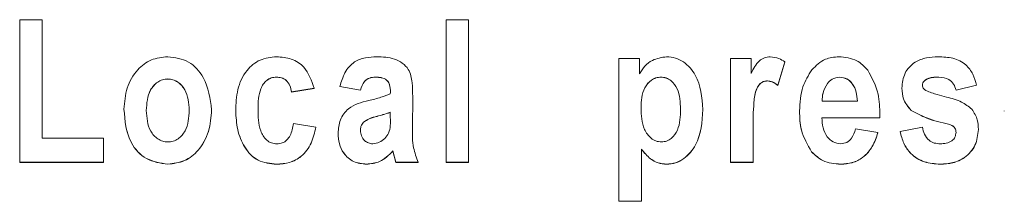
# Model space of a CAD drawing. Units: millimetres. Extents: x 140 to 8699, y 105 to 5981.
# Drawn here: x 2436 to 2448, y 4114 to 4117 of the extents above; entities that cross this region are included whole.
import ezdxf

# ---------------------------------------------------------------- set-up
doc = ezdxf.new("R2010")
doc.units = ezdxf.units.MM
doc.layers.get('0').update_dxf_attribs({"lineweight": 18})

msp = doc.modelspace()

# ---------------------------------------------------------------- linework, layer by layer
at = {"color": 7, "linetype": 'Continuous', "lineweight": 0}
for p, q in [((2436.345, 4114.924), (2436.345, 4116.675)), ((2436.345, 4116.675), (2436.62, 4116.675)), ((2436.62, 4116.675), (2436.62, 4115.22)), ((2441.582, 4116.675), (2441.857, 4116.675)), ((2441.582, 4114.924), (2441.582, 4116.675)), ((2441.857, 4116.675), (2441.857, 4114.924)), ((2443.705, 4116.197), (2443.957, 4116.197)), ((2443.705, 4114.446), (2443.705, 4116.197)), ((2443.957, 4116.197), (2443.957, 4116.01)), ((2445.077, 4116.197), (2445.329, 4116.197)), ((2445.077, 4114.924), (2445.077, 4116.197)), ((2445.329, 4116.197), (2445.329, 4116.016)), ((2445.742, 4116.156), (2445.655, 4115.869)), ((2445.742, 4116.155), (2445.655, 4115.868)), ((2445.742, 4116.156), (2445.742, 4116.155)), ((2439.498, 4115.97), (2439.498, 4115.969)), ((2440.715, 4115.97), (2440.715, 4115.969)), ((2444.222, 4115.97), (2444.222, 4115.969)), ((2446.418, 4115.97), (2446.418, 4115.969)), ((2447.634, 4115.97), (2447.634, 4115.969)), ((2438.163, 4115.947), (2438.163, 4115.946)), ((2440.53, 4115.811), (2440.278, 4115.856)), ((2440.278, 4115.856), (2440.278, 4115.855)), ((2440.53, 4115.809), (2440.278, 4115.855)), ((2445.53, 4115.924), (2445.53, 4115.923)), ((2445.655, 4115.869), (2445.655, 4115.868)), ((2446.265, 4115.893), (2446.265, 4115.892)), ((2447.18, 4115.836), (2447.18, 4115.835)), ((2448.097, 4115.872), (2447.845, 4115.811)), ((2448.097, 4115.871), (2447.845, 4115.809)), ((2448.097, 4115.872), (2448.097, 4115.871)), ((2439.96, 4115.833), (2439.685, 4115.788)), ((2439.96, 4115.832), (2439.685, 4115.787)), ((2439.685, 4115.788), (2439.685, 4115.787)), ((2439.96, 4115.833), (2439.96, 4115.832)), ((2440.53, 4115.811), (2440.53, 4115.809)), ((2441.172, 4115.732), (2441.169, 4115.34)), ((2441.172, 4115.731), (2441.169, 4115.339)), ((2441.172, 4115.732), (2441.172, 4115.731)), ((2447.845, 4115.811), (2447.845, 4115.809)), ((2446.202, 4115.674), (2446.633, 4115.674)), ((2437.626, 4115.578), (2437.626, 4115.577)), ((2438.702, 4115.568), (2438.702, 4115.567)), ((2438.998, 4115.557), (2438.998, 4115.556)), ((2440.735, 4115.49), (2440.735, 4115.488)), ((2440.897, 4115.474), (2440.897, 4115.538)), ((2440.897, 4115.538), (2440.897, 4115.537)), ((2444.736, 4115.572), (2444.736, 4115.571)), ((2445.923, 4115.554), (2445.923, 4115.552)), ((2446.909, 4115.507), (2446.908, 4115.47)), ((2446.909, 4115.506), (2446.908, 4115.468)), ((2446.909, 4115.507), (2446.909, 4115.506)), ((2447.296, 4115.561), (2447.296, 4115.56)), ((2448.438, 4115.554), (2448.438, 4115.552)), ((2439.708, 4115.401), (2439.983, 4115.356)), ((2439.983, 4115.356), (2439.983, 4115.355)), ((2440.569, 4115.418), (2440.569, 4115.417)), ((2446.908, 4115.47), (2446.198, 4115.47)), ((2446.908, 4115.468), (2446.198, 4115.468)), ((2446.908, 4115.47), (2446.908, 4115.468)), ((2447.157, 4115.303), (2447.432, 4115.356)), ((2447.753, 4115.392), (2447.753, 4115.391)), ((2447.821, 4115.357), (2447.821, 4115.356)), ((2440.255, 4115.279), (2440.255, 4115.277)), ((2445.352, 4115.317), (2445.352, 4114.924)), ((2445.352, 4115.317), (2445.352, 4115.316)), ((2446.61, 4115.333), (2446.885, 4115.288)), ((2446.885, 4115.288), (2446.885, 4115.287)), ((2447.157, 4115.303), (2447.157, 4115.302)), ((2448.12, 4115.328), (2448.12, 4115.327)), ((2436.62, 4115.22), (2437.376, 4115.22)), ((2437.376, 4115.22), (2437.376, 4114.924)), ((2440.966, 4114.924), (2440.929, 4115.063)), ((2440.929, 4115.063), (2440.929, 4115.062)), ((2440.966, 4114.923), (2440.929, 4115.062)), ((2443.98, 4115.087), (2443.98, 4114.446)), ((2443.98, 4115.087), (2443.98, 4115.086)), ((2446.072, 4115.054), (2446.072, 4115.053)), ((2437.376, 4114.924), (2436.345, 4114.924)), ((2436.345, 4114.924), (2436.345, 4114.923)), ((2437.376, 4114.923), (2436.345, 4114.923)), ((2437.376, 4114.924), (2437.376, 4114.923)), ((2438.165, 4114.901), (2438.165, 4114.9)), ((2439.5, 4114.901), (2439.5, 4114.9)), ((2440.604, 4114.901), (2440.604, 4114.9)), ((2441.24, 4114.924), (2440.966, 4114.924)), ((2440.966, 4114.924), (2440.966, 4114.923)), ((2441.24, 4114.923), (2440.966, 4114.923)), ((2441.24, 4114.924), (2441.24, 4114.923)), ((2441.857, 4114.924), (2441.582, 4114.924)), ((2441.582, 4114.924), (2441.582, 4114.923)), ((2441.857, 4114.923), (2441.582, 4114.923)), ((2441.857, 4114.924), (2441.857, 4114.923)), ((2444.291, 4114.901), (2444.291, 4114.9)), ((2445.352, 4114.924), (2445.077, 4114.924)), ((2445.077, 4114.924), (2445.077, 4114.923)), ((2445.352, 4114.923), (2445.077, 4114.923)), ((2445.352, 4114.924), (2445.352, 4114.923)), ((2446.43, 4114.901), (2446.43, 4114.9)), ((2447.65, 4114.901), (2447.65, 4114.9)), ((2443.98, 4114.446), (2443.705, 4114.446)), ((2443.705, 4114.446), (2443.705, 4114.445)), ((2443.98, 4114.445), (2443.705, 4114.445)), ((2443.98, 4114.446), (2443.98, 4114.445))]:
    msp.add_line(p, q, dxfattribs=at)
for points, knots in [([(2437.626, 4115.578), (2437.633, 4115.665), (2437.648, 4115.84), (2437.771, 4116.057), (2437.956, 4116.198), (2438.094, 4116.213), (2438.163, 4116.22)], [0, 0, 0, 0, 0.28055, 0.560481, 0.780133, 1, 1, 1, 1]), ([(2438.163, 4116.22), (2438.253, 4116.208), (2438.432, 4116.185), (2438.653, 4115.93), (2438.684, 4115.705), (2438.702, 4115.568)], [0, 0, 0, 0, 0.279796, 0.560195, 1, 1, 1, 1]), ([(2438.998, 4115.557), (2439.002, 4115.644), (2439.009, 4115.819), (2439.11, 4116.047), (2439.291, 4116.198), (2439.429, 4116.213), (2439.499, 4116.22)], [0, 0, 0, 0, 0.281172, 0.560719, 0.780267, 1, 1, 1, 1]), ([(2439.499, 4116.22), (2439.561, 4116.216), (2439.684, 4116.207), (2439.878, 4116.08), (2439.929, 4115.927), (2439.96, 4115.833)], [0, 0, 0, 0, 0.281044, 0.560855, 1, 1, 1, 1]), ([(2440.278, 4115.856), (2440.295, 4115.914), (2440.327, 4116.028), (2440.441, 4116.161), (2440.59, 4116.214), (2440.684, 4116.218), (2440.731, 4116.22)], [0, 0, 0, 0, 0.280698, 0.559143, 0.77917, 1, 1, 1, 1]), ([(2440.731, 4116.22), (2440.804, 4116.218), (2440.949, 4116.214), (2441.133, 4116.089), (2441.169, 4115.9), (2441.171, 4115.788), (2441.172, 4115.732)], [0, 0, 0, 0, 0.281337, 0.558146, 0.778162, 1, 1, 1, 1]), ([(2443.957, 4116.01), (2443.978, 4116.043), (2444.019, 4116.108), (2444.13, 4116.196), (2444.229, 4116.211), (2444.29, 4116.22)], [0, 0, 0, 0, 0.281078, 0.561929, 1, 1, 1, 1]), ([(2444.29, 4116.22), (2444.327, 4116.217), (2444.4, 4116.211), (2444.532, 4116.142), (2444.707, 4115.944), (2444.725, 4115.721), (2444.736, 4115.572)], [0, 0, 0, 0, 0.12559, 0.251159, 0.50141, 1, 1, 1, 1]), ([(2445.329, 4116.016), (2445.357, 4116.072), (2445.396, 4116.15), (2445.491, 4116.213), (2445.539, 4116.218), (2445.564, 4116.22)], [0, 0, 0, 0, 0.560167, 0.779974, 1, 1, 1, 1]), ([(2445.564, 4116.22), (2445.6, 4116.216), (2445.665, 4116.208), (2445.718, 4116.172), (2445.742, 4116.156)], [0, 0, 0, 0, 0.559039, 1, 1, 1, 1]), ([(2446.074, 4116.06), (2446.126, 4116.111), (2446.219, 4116.203), (2446.349, 4116.215), (2446.406, 4116.22)], [0, 0, 0, 0, 0.559007, 1, 1, 1, 1]), ([(2446.406, 4116.22), (2446.484, 4116.212), (2446.623, 4116.199), (2446.719, 4116.101), (2446.761, 4116.057)], [0, 0, 0, 0, 0.559533, 1, 1, 1, 1]), ([(2447.18, 4115.836), (2447.187, 4115.899), (2447.2, 4116.024), (2447.327, 4116.157), (2447.48, 4116.214), (2447.578, 4116.218), (2447.627, 4116.22)], [0, 0, 0, 0, 0.279621, 0.558265, 0.778827, 1, 1, 1, 1]), ([(2447.627, 4116.22), (2447.688, 4116.217), (2447.808, 4116.213), (2447.967, 4116.138), (2448.057, 4116.007), (2448.083, 4115.917), (2448.097, 4115.872)], [0, 0, 0, 0, 0.280741, 0.559289, 0.779285, 1, 1, 1, 1]), ([(2439.498, 4115.97), (2439.477, 4115.968), (2439.434, 4115.965), (2439.377, 4115.932), (2439.335, 4115.885), (2439.276, 4115.772), (2439.274, 4115.665), (2439.273, 4115.579)], [0, 0, 0, 0, 0.125056, 0.250077, 0.375313, 0.500479, 1, 1, 1, 1]), ([(2439.498, 4115.969), (2439.477, 4115.967), (2439.434, 4115.964), (2439.377, 4115.931), (2439.335, 4115.884), (2439.276, 4115.771), (2439.274, 4115.664), (2439.273, 4115.578)], [0, 0, 0, 0, 0.125101, 0.250019, 0.375265, 0.500441, 1, 1, 1, 1]), ([(2439.685, 4115.788), (2439.679, 4115.814), (2439.668, 4115.867), (2439.625, 4115.931), (2439.562, 4115.966), (2439.519, 4115.968), (2439.498, 4115.97)], [0, 0, 0, 0, 0.280422, 0.559658, 0.779515, 1, 1, 1, 1]), ([(2439.685, 4115.787), (2439.679, 4115.813), (2439.668, 4115.866), (2439.625, 4115.93), (2439.562, 4115.965), (2439.519, 4115.967), (2439.498, 4115.969)], [0, 0, 0, 0, 0.280707, 0.559832, 0.779602, 1, 1, 1, 1]), ([(2440.715, 4115.97), (2440.689, 4115.968), (2440.639, 4115.966), (2440.561, 4115.912), (2440.542, 4115.849), (2440.53, 4115.811)], [0, 0, 0, 0, 0.280917, 0.559438, 1, 1, 1, 1]), ([(2440.715, 4115.969), (2440.689, 4115.967), (2440.639, 4115.965), (2440.561, 4115.91), (2440.542, 4115.848), (2440.53, 4115.809)], [0, 0, 0, 0, 0.280917, 0.559439, 1, 1, 1, 1]), ([(2440.897, 4115.765), (2440.898, 4115.795), (2440.899, 4115.855), (2440.864, 4115.939), (2440.786, 4115.967), (2440.738, 4115.969), (2440.715, 4115.97)], [0, 0, 0, 0, 0.282753, 0.557407, 0.778046, 1, 1, 1, 1]), ([(2440.897, 4115.764), (2440.898, 4115.794), (2440.899, 4115.854), (2440.864, 4115.938), (2440.786, 4115.966), (2440.738, 4115.968), (2440.715, 4115.969)], [0, 0, 0, 0, 0.282754, 0.557407, 0.778046, 1, 1, 1, 1]), ([(2444.222, 4115.97), (2444.201, 4115.968), (2444.158, 4115.965), (2444.083, 4115.925), (2443.986, 4115.807), (2443.98, 4115.678), (2443.976, 4115.593)], [0, 0, 0, 0, 0.125509, 0.250859, 0.500626, 1, 1, 1, 1]), ([(2444.222, 4115.969), (2444.201, 4115.967), (2444.158, 4115.964), (2444.083, 4115.924), (2443.986, 4115.806), (2443.98, 4115.677), (2443.976, 4115.592)], [0, 0, 0, 0, 0.125518, 0.250983, 0.500589, 1, 1, 1, 1]), ([(2444.461, 4115.575), (2444.458, 4115.662), (2444.453, 4115.793), (2444.362, 4115.918), (2444.287, 4115.964), (2444.243, 4115.968), (2444.222, 4115.97)], [0, 0, 0, 0, 0.499916, 0.749436, 0.874766, 1, 1, 1, 1]), ([(2444.461, 4115.574), (2444.458, 4115.661), (2444.453, 4115.792), (2444.362, 4115.917), (2444.287, 4115.963), (2444.243, 4115.967), (2444.222, 4115.969)], [0, 0, 0, 0, 0.499953, 0.749492, 0.874718, 1, 1, 1, 1]), ([(2445.923, 4115.554), (2445.928, 4115.656), (2445.936, 4115.838), (2446.032, 4115.992), (2446.074, 4116.06)], [0, 0, 0, 0, 0.560436, 1, 1, 1, 1]), ([(2446.418, 4115.97), (2446.384, 4115.965), (2446.324, 4115.957), (2446.283, 4115.912), (2446.265, 4115.893)], [0, 0, 0, 0, 0.558646, 1, 1, 1, 1]), ([(2446.418, 4115.969), (2446.384, 4115.964), (2446.324, 4115.955), (2446.283, 4115.911), (2446.265, 4115.892)], [0, 0, 0, 0, 0.558648, 1, 1, 1, 1]), ([(2446.633, 4115.674), (2446.63, 4115.712), (2446.626, 4115.788), (2446.582, 4115.886), (2446.508, 4115.957), (2446.448, 4115.965), (2446.418, 4115.97)], [0, 0, 0, 0, 0.281011, 0.56052, 0.780755, 1, 1, 1, 1]), ([(2446.633, 4115.673), (2446.63, 4115.711), (2446.626, 4115.787), (2446.582, 4115.885), (2446.508, 4115.955), (2446.448, 4115.964), (2446.418, 4115.969)], [0, 0, 0, 0, 0.28101, 0.56052, 0.780756, 1, 1, 1, 1]), ([(2446.761, 4116.057), (2446.812, 4115.961), (2446.904, 4115.788), (2446.908, 4115.593), (2446.909, 4115.507)], [0, 0, 0, 0, 0.55807, 1, 1, 1, 1]), ([(2447.634, 4115.97), (2447.592, 4115.969), (2447.529, 4115.969), (2447.462, 4115.935), (2447.436, 4115.901), (2447.433, 4115.88), (2447.432, 4115.87)], [0, 0, 0, 0, 0.500605, 0.749989, 0.874908, 1, 1, 1, 1]), ([(2447.634, 4115.969), (2447.592, 4115.968), (2447.529, 4115.967), (2447.462, 4115.933), (2447.436, 4115.9), (2447.433, 4115.879), (2447.432, 4115.868)], [0, 0, 0, 0, 0.500751, 0.749945, 0.874885, 1, 1, 1, 1]), ([(2447.845, 4115.811), (2447.837, 4115.836), (2447.821, 4115.888), (2447.748, 4115.959), (2447.677, 4115.966), (2447.634, 4115.97)], [0, 0, 0, 0, 0.281187, 0.561196, 1, 1, 1, 1]), ([(2447.845, 4115.809), (2447.837, 4115.835), (2447.821, 4115.887), (2447.748, 4115.958), (2447.677, 4115.965), (2447.634, 4115.969)], [0, 0, 0, 0, 0.281187, 0.561196, 1, 1, 1, 1]), ([(2438.163, 4115.947), (2438.141, 4115.945), (2438.097, 4115.942), (2438.019, 4115.901), (2437.915, 4115.782), (2437.906, 4115.649), (2437.9, 4115.561)], [0, 0, 0, 0, 0.125535, 0.251113, 0.501196, 1, 1, 1, 1]), ([(2438.163, 4115.946), (2438.141, 4115.944), (2438.097, 4115.941), (2438.019, 4115.9), (2437.915, 4115.781), (2437.906, 4115.648), (2437.9, 4115.559)], [0, 0, 0, 0, 0.125505, 0.251087, 0.501178, 1, 1, 1, 1]), ([(2438.427, 4115.563), (2438.421, 4115.651), (2438.412, 4115.784), (2438.307, 4115.902), (2438.228, 4115.942), (2438.185, 4115.945), (2438.163, 4115.947)], [0, 0, 0, 0, 0.49856, 0.748823, 0.874451, 1, 1, 1, 1]), ([(2438.427, 4115.562), (2438.421, 4115.65), (2438.412, 4115.783), (2438.307, 4115.9), (2438.228, 4115.941), (2438.185, 4115.944), (2438.163, 4115.946)], [0, 0, 0, 0, 0.498576, 0.748848, 0.87448, 1, 1, 1, 1]), ([(2445.53, 4115.924), (2445.515, 4115.923), (2445.486, 4115.921), (2445.448, 4115.899), (2445.417, 4115.867), (2445.378, 4115.79), (2445.353, 4115.603), (2445.352, 4115.431), (2445.352, 4115.317)], [0, 0, 0, 0, 0.062352, 0.12487, 0.187381, 0.249821, 0.499416, 1, 1, 1, 1]), ([(2445.53, 4115.923), (2445.515, 4115.922), (2445.486, 4115.919), (2445.448, 4115.897), (2445.417, 4115.866), (2445.378, 4115.789), (2445.353, 4115.601), (2445.352, 4115.43), (2445.352, 4115.316)], [0, 0, 0, 0, 0.062352, 0.12487, 0.187381, 0.249821, 0.499415, 1, 1, 1, 1]), ([(2445.655, 4115.869), (2445.634, 4115.886), (2445.597, 4115.914), (2445.55, 4115.921), (2445.53, 4115.924)], [0, 0, 0, 0, 0.560486, 1, 1, 1, 1]), ([(2445.655, 4115.868), (2445.634, 4115.884), (2445.597, 4115.913), (2445.55, 4115.92), (2445.53, 4115.923)], [0, 0, 0, 0, 0.560487, 1, 1, 1, 1]), ([(2446.265, 4115.893), (2446.243, 4115.855), (2446.204, 4115.787), (2446.203, 4115.709), (2446.202, 4115.674)], [0, 0, 0, 0, 0.558546, 1, 1, 1, 1]), ([(2446.265, 4115.892), (2446.243, 4115.854), (2446.204, 4115.785), (2446.203, 4115.707), (2446.202, 4115.673)], [0, 0, 0, 0, 0.558547, 1, 1, 1, 1]), ([(2447.296, 4115.561), (2447.257, 4115.606), (2447.189, 4115.686), (2447.183, 4115.79), (2447.18, 4115.836)], [0, 0, 0, 0, 0.558125, 1, 1, 1, 1]), ([(2447.432, 4115.87), (2447.433, 4115.862), (2447.435, 4115.846), (2447.45, 4115.822), (2447.466, 4115.811), (2447.476, 4115.804)], [0, 0, 0, 0, 0.280506, 0.560642, 1, 1, 1, 1]), ([(2440.632, 4115.682), (2440.683, 4115.694), (2440.773, 4115.715), (2440.859, 4115.75), (2440.897, 4115.765)], [0, 0, 0, 0, 0.56028, 1, 1, 1, 1]), ([(2447.296, 4115.56), (2447.257, 4115.605), (2447.189, 4115.685), (2447.183, 4115.789), (2447.18, 4115.835)], [0, 0, 0, 0, 0.558125, 1, 1, 1, 1]), ([(2447.476, 4115.804), (2447.522, 4115.786), (2447.604, 4115.755), (2447.689, 4115.734), (2447.727, 4115.725)], [0, 0, 0, 0, 0.559571, 1, 1, 1, 1]), ([(2447.727, 4115.725), (2447.792, 4115.709), (2447.907, 4115.681), (2447.999, 4115.608), (2448.04, 4115.575)], [0, 0, 0, 0, 0.561299, 1, 1, 1, 1]), ([(2440.255, 4115.279), (2440.26, 4115.336), (2440.269, 4115.449), (2440.397, 4115.623), (2440.543, 4115.66), (2440.632, 4115.682)], [0, 0, 0, 0, 0.280673, 0.559953, 1, 1, 1, 1]), ([(2438.165, 4114.901), (2438.073, 4114.915), (2437.89, 4114.942), (2437.657, 4115.199), (2437.637, 4115.435), (2437.626, 4115.578)], [0, 0, 0, 0, 0.279667, 0.559807, 1, 1, 1, 1]), ([(2438.165, 4114.9), (2438.073, 4114.913), (2437.89, 4114.94), (2437.657, 4115.198), (2437.637, 4115.433), (2437.626, 4115.577)], [0, 0, 0, 0, 0.279619, 0.559833, 1, 1, 1, 1]), ([(2437.9, 4115.561), (2437.906, 4115.471), (2437.915, 4115.338), (2438.021, 4115.219), (2438.1, 4115.179), (2438.144, 4115.176), (2438.166, 4115.174)], [0, 0, 0, 0, 0.498662, 0.748794, 0.874434, 1, 1, 1, 1]), ([(2438.702, 4115.568), (2438.695, 4115.479), (2438.681, 4115.301), (2438.561, 4115.077), (2438.376, 4114.927), (2438.235, 4114.91), (2438.165, 4114.901)], [0, 0, 0, 0, 0.280546, 0.560544, 0.780218, 1, 1, 1, 1]), ([(2438.702, 4115.567), (2438.695, 4115.478), (2438.681, 4115.3), (2438.561, 4115.076), (2438.376, 4114.926), (2438.235, 4114.909), (2438.165, 4114.9)], [0, 0, 0, 0, 0.280666, 0.56055, 0.780221, 1, 1, 1, 1]), ([(2438.166, 4115.174), (2438.188, 4115.176), (2438.232, 4115.179), (2438.311, 4115.221), (2438.414, 4115.341), (2438.422, 4115.474), (2438.427, 4115.563)], [0, 0, 0, 0, 0.125533, 0.251074, 0.501005, 1, 1, 1, 1]), ([(2439.5, 4114.901), (2439.421, 4114.909), (2439.303, 4114.921), (2439.176, 4115.016), (2439.084, 4115.142), (2439.011, 4115.325), (2439.002, 4115.48), (2438.998, 4115.557)], [0, 0, 0, 0, 0.248719, 0.373959, 0.499173, 0.749443, 1, 1, 1, 1]), ([(2439.5, 4114.9), (2439.421, 4114.908), (2439.303, 4114.92), (2439.176, 4115.015), (2439.084, 4115.141), (2439.011, 4115.324), (2439.002, 4115.478), (2438.998, 4115.556)], [0, 0, 0, 0, 0.248719, 0.373959, 0.499174, 0.749443, 1, 1, 1, 1]), ([(2439.273, 4115.579), (2439.274, 4115.487), (2439.275, 4115.35), (2439.357, 4115.207), (2439.436, 4115.157), (2439.482, 4115.153), (2439.505, 4115.151)], [0, 0, 0, 0, 0.50102, 0.749695, 0.874788, 1, 1, 1, 1]), ([(2440.735, 4115.49), (2440.701, 4115.481), (2440.642, 4115.466), (2440.592, 4115.433), (2440.569, 4115.418)], [0, 0, 0, 0, 0.561028, 1, 1, 1, 1]), ([(2440.735, 4115.488), (2440.701, 4115.48), (2440.642, 4115.465), (2440.592, 4115.432), (2440.569, 4115.417)], [0, 0, 0, 0, 0.561027, 1, 1, 1, 1]), ([(2440.682, 4115.151), (2440.709, 4115.155), (2440.764, 4115.164), (2440.832, 4115.213), (2440.902, 4115.312), (2440.899, 4115.407), (2440.897, 4115.474)], [0, 0, 0, 0, 0.186298, 0.373328, 0.559709, 1, 1, 1, 1]), ([(2440.897, 4115.538), (2440.867, 4115.528), (2440.813, 4115.51), (2440.759, 4115.496), (2440.735, 4115.49)], [0, 0, 0, 0, 0.559861, 1, 1, 1, 1]), ([(2440.897, 4115.537), (2440.867, 4115.526), (2440.813, 4115.508), (2440.759, 4115.494), (2440.735, 4115.488)], [0, 0, 0, 0, 0.559962, 1, 1, 1, 1]), ([(2443.976, 4115.593), (2443.979, 4115.501), (2443.984, 4115.363), (2444.08, 4115.23), (2444.158, 4115.181), (2444.204, 4115.176), (2444.227, 4115.174)], [0, 0, 0, 0, 0.499756, 0.749377, 0.874733, 1, 1, 1, 1]), ([(2444.227, 4115.174), (2444.249, 4115.176), (2444.292, 4115.18), (2444.368, 4115.226), (2444.456, 4115.355), (2444.459, 4115.487), (2444.461, 4115.575)], [0, 0, 0, 0, 0.125268, 0.250483, 0.499754, 1, 1, 1, 1]), ([(2444.736, 4115.572), (2444.726, 4115.42), (2444.71, 4115.192), (2444.536, 4114.985), (2444.403, 4114.911), (2444.328, 4114.904), (2444.291, 4114.901)], [0, 0, 0, 0, 0.498886, 0.748972, 0.874515, 1, 1, 1, 1]), ([(2444.736, 4115.571), (2444.726, 4115.419), (2444.71, 4115.191), (2444.536, 4114.984), (2444.403, 4114.91), (2444.328, 4114.903), (2444.291, 4114.9)], [0, 0, 0, 0, 0.498822, 0.74894, 0.874499, 1, 1, 1, 1]), ([(2446.072, 4115.054), (2446.021, 4115.141), (2445.93, 4115.296), (2445.925, 4115.475), (2445.923, 4115.554)], [0, 0, 0, 0, 0.558081, 1, 1, 1, 1]), ([(2446.072, 4115.053), (2446.021, 4115.14), (2445.93, 4115.295), (2445.925, 4115.473), (2445.923, 4115.552)], [0, 0, 0, 0, 0.558294, 1, 1, 1, 1]), ([(2447.753, 4115.392), (2447.663, 4115.413), (2447.503, 4115.451), (2447.359, 4115.528), (2447.296, 4115.561)], [0, 0, 0, 0, 0.561111, 1, 1, 1, 1]), ([(2447.753, 4115.391), (2447.663, 4115.412), (2447.503, 4115.449), (2447.359, 4115.526), (2447.296, 4115.56)], [0, 0, 0, 0, 0.561052, 1, 1, 1, 1]), ([(2448.04, 4115.575), (2448.067, 4115.533), (2448.115, 4115.457), (2448.118, 4115.368), (2448.12, 4115.328)], [0, 0, 0, 0, 0.558095, 1, 1, 1, 1]), ([(2439.983, 4115.356), (2439.967, 4115.29), (2439.936, 4115.157), (2439.822, 4114.997), (2439.662, 4114.912), (2439.554, 4114.905), (2439.5, 4114.901)], [0, 0, 0, 0, 0.28076, 0.559905, 0.779639, 1, 1, 1, 1]), ([(2439.983, 4115.355), (2439.967, 4115.288), (2439.936, 4115.156), (2439.822, 4114.996), (2439.662, 4114.911), (2439.554, 4114.904), (2439.5, 4114.9)], [0, 0, 0, 0, 0.280649, 0.559837, 0.779605, 1, 1, 1, 1]), ([(2439.505, 4115.151), (2439.527, 4115.153), (2439.572, 4115.157), (2439.63, 4115.195), (2439.685, 4115.276), (2439.698, 4115.35), (2439.708, 4115.401)], [0, 0, 0, 0, 0.186697, 0.373212, 0.559751, 1, 1, 1, 1]), ([(2440.569, 4115.418), (2440.556, 4115.401), (2440.533, 4115.371), (2440.531, 4115.333), (2440.53, 4115.317)], [0, 0, 0, 0, 0.559012, 1, 1, 1, 1]), ([(2440.569, 4115.417), (2440.556, 4115.4), (2440.533, 4115.37), (2440.531, 4115.332), (2440.53, 4115.316)], [0, 0, 0, 0, 0.559014, 1, 1, 1, 1]), ([(2446.198, 4115.47), (2446.2, 4115.429), (2446.205, 4115.347), (2446.253, 4115.242), (2446.331, 4115.166), (2446.396, 4115.156), (2446.428, 4115.151)], [0, 0, 0, 0, 0.281027, 0.560874, 0.78086, 1, 1, 1, 1]), ([(2447.432, 4115.356), (2447.439, 4115.326), (2447.453, 4115.266), (2447.505, 4115.193), (2447.577, 4115.156), (2447.626, 4115.153), (2447.651, 4115.151)], [0, 0, 0, 0, 0.280554, 0.559937, 0.779672, 1, 1, 1, 1]), ([(2447.821, 4115.357), (2447.81, 4115.366), (2447.789, 4115.383), (2447.764, 4115.389), (2447.753, 4115.392)], [0, 0, 0, 0, 0.559224, 1, 1, 1, 1]), ([(2447.821, 4115.356), (2447.81, 4115.365), (2447.789, 4115.381), (2447.764, 4115.388), (2447.753, 4115.391)], [0, 0, 0, 0, 0.55987, 1, 1, 1, 1]), ([(2447.845, 4115.291), (2447.844, 4115.304), (2447.843, 4115.329), (2447.828, 4115.349), (2447.821, 4115.357)], [0, 0, 0, 0, 0.560745, 1, 1, 1, 1]), ([(2447.845, 4115.289), (2447.844, 4115.303), (2447.843, 4115.328), (2447.828, 4115.348), (2447.821, 4115.356)], [0, 0, 0, 0, 0.561511, 1, 1, 1, 1]), ([(2440.604, 4114.901), (2440.549, 4114.907), (2440.44, 4114.919), (2440.323, 4115.025), (2440.263, 4115.152), (2440.258, 4115.236), (2440.255, 4115.279)], [0, 0, 0, 0, 0.279581, 0.558633, 0.779159, 1, 1, 1, 1]), ([(2440.604, 4114.9), (2440.549, 4114.906), (2440.44, 4114.918), (2440.323, 4115.024), (2440.263, 4115.15), (2440.258, 4115.235), (2440.255, 4115.277)], [0, 0, 0, 0, 0.279576, 0.558623, 0.778958, 1, 1, 1, 1]), ([(2440.53, 4115.317), (2440.532, 4115.294), (2440.537, 4115.247), (2440.575, 4115.191), (2440.626, 4115.157), (2440.663, 4115.153), (2440.682, 4115.151)], [0, 0, 0, 0, 0.280068, 0.560047, 0.780004, 1, 1, 1, 1]), ([(2441.169, 4115.34), (2441.168, 4115.26), (2441.167, 4115.117), (2441.218, 4114.983), (2441.24, 4114.924)], [0, 0, 0, 0, 0.560446, 1, 1, 1, 1]), ([(2446.428, 4115.151), (2446.455, 4115.155), (2446.508, 4115.161), (2446.578, 4115.23), (2446.598, 4115.294), (2446.61, 4115.333)], [0, 0, 0, 0, 0.279424, 0.559165, 1, 1, 1, 1]), ([(2446.885, 4115.288), (2446.866, 4115.23), (2446.827, 4115.116), (2446.715, 4114.984), (2446.573, 4114.912), (2446.477, 4114.905), (2446.43, 4114.901)], [0, 0, 0, 0, 0.280602, 0.559946, 0.779772, 1, 1, 1, 1]), ([(2446.885, 4115.287), (2446.866, 4115.229), (2446.827, 4115.115), (2446.715, 4114.983), (2446.573, 4114.91), (2446.477, 4114.903), (2446.43, 4114.9)], [0, 0, 0, 0, 0.28048, 0.559872, 0.779735, 1, 1, 1, 1]), ([(2447.65, 4114.901), (2447.585, 4114.906), (2447.453, 4114.915), (2447.293, 4115.015), (2447.196, 4115.155), (2447.17, 4115.254), (2447.157, 4115.303)], [0, 0, 0, 0, 0.280211, 0.559218, 0.779379, 1, 1, 1, 1]), ([(2447.65, 4114.9), (2447.585, 4114.905), (2447.453, 4114.914), (2447.293, 4115.014), (2447.196, 4115.154), (2447.17, 4115.253), (2447.157, 4115.302)], [0, 0, 0, 0, 0.280206, 0.559324, 0.779362, 1, 1, 1, 1]), ([(2448.12, 4115.328), (2448.112, 4115.261), (2448.097, 4115.128), (2447.968, 4114.982), (2447.808, 4114.91), (2447.703, 4114.904), (2447.65, 4114.901)], [0, 0, 0, 0, 0.279555, 0.558715, 0.779017, 1, 1, 1, 1]), ([(2448.12, 4115.327), (2448.112, 4115.26), (2448.097, 4115.127), (2447.968, 4114.98), (2447.808, 4114.909), (2447.703, 4114.903), (2447.65, 4114.9)], [0, 0, 0, 0, 0.279524, 0.558782, 0.77906, 1, 1, 1, 1]), ([(2447.651, 4115.151), (2447.676, 4115.152), (2447.726, 4115.154), (2447.793, 4115.181), (2447.838, 4115.231), (2447.842, 4115.271), (2447.845, 4115.291)], [0, 0, 0, 0, 0.281204, 0.560895, 0.780786, 1, 1, 1, 1]), ([(2440.929, 4115.063), (2440.878, 4115.012), (2440.787, 4114.921), (2440.66, 4114.907), (2440.604, 4114.901)], [0, 0, 0, 0, 0.559599, 1, 1, 1, 1]), ([(2440.929, 4115.062), (2440.878, 4115.011), (2440.787, 4114.92), (2440.66, 4114.906), (2440.604, 4114.9)], [0, 0, 0, 0, 0.559599, 1, 1, 1, 1]), ([(2444.291, 4114.901), (2444.255, 4114.904), (2444.185, 4114.911), (2444.072, 4114.974), (2444.015, 4115.044), (2443.98, 4115.087)], [0, 0, 0, 0, 0.279814, 0.559563, 1, 1, 1, 1]), ([(2444.291, 4114.9), (2444.255, 4114.903), (2444.185, 4114.909), (2444.072, 4114.973), (2444.015, 4115.043), (2443.98, 4115.086)], [0, 0, 0, 0, 0.279799, 0.559734, 1, 1, 1, 1]), ([(2446.43, 4114.901), (2446.352, 4114.907), (2446.214, 4114.918), (2446.115, 4115.013), (2446.072, 4115.054)], [0, 0, 0, 0, 0.559937, 1, 1, 1, 1]), ([(2446.43, 4114.9), (2446.352, 4114.906), (2446.214, 4114.917), (2446.115, 4115.012), (2446.072, 4115.053)], [0, 0, 0, 0, 0.560039, 1, 1, 1, 1])]:
    msp.add_open_spline(points, degree=3, knots=knots, dxfattribs=at)

doc.saveas('drawing.dxf')
